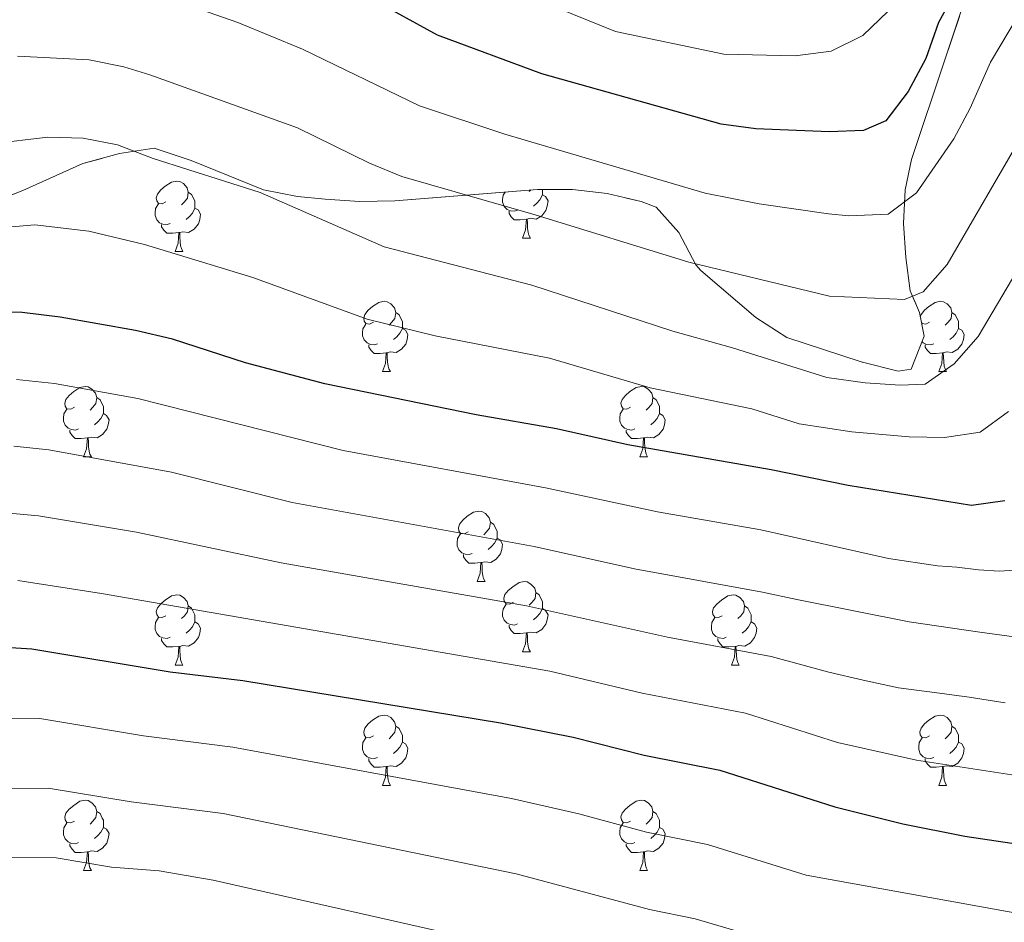
# Model space of a CAD drawing. Extents: x 599264 to 603763, y 768295 to 771331.
# Drawn here: x 602164 to 602304, y 768813 to 768942 of the extents above; entities that cross this region are included whole.
import ezdxf

# ---------------------------------------------------------------- set-up
doc = ezdxf.new("R2010")
doc.units = 0
doc.header["$MEASUREMENT"] = 0
doc.linetypes.add('DGN Style 3', pattern=[59.40998, 42.4357, -16.97428])
for name, color, linetype in [('Nivel 35', 7, 'Continuous'), ('Nivel 36', 7, 'Continuous'), ('Nivel 4', 7, 'Continuous'), ('Nivel 5', 7, 'Continuous'), ('Nivel 57', 7, 'Continuous'), ('Nivel 61', 7, 'Continuous'), ('Nivel 63', 7, 'Continuous')]:
    doc.layers.add(name, color=color, linetype=linetype)
doc.linetypes.add('5zonar', pattern='A,-5,[1,dgnlstyle.shx,S=0.08,R=0,X=0,Y=0],-5', length=10)

msp = doc.modelspace()

# ---------------------------------------------------------------- linework, layer by layer
at = {"layer": 'Nivel 35', "color": 92, "linetype": '5zonar', "lineweight": 0, "ltscale": 0.5}
msp.add_polyline3d([(602159.881, 768915.654, 940.836), (602164.477, 768917.444, 941.39), (602173.023, 768921.286, 941.98), (602178.244, 768922.706, 942.084), (602183.218, 768923.47, 942.077), (602188.5, 768921.713, 942.397), (602198.81, 768917.557, 943.645), (602203.645, 768916.608, 944.567), (602207.574, 768916.206, 945.206), (602212.505, 768915.863, 945.622), (602217.519, 768915.956, 945.959), (602237.86, 768917.606, 946.741), (602242.879, 768917.567, 946.848), (602247.816, 768917.04, 946.943), (602252.644, 768915.871, 947.035), (602254.795, 768915.086, 947.079), (602258.047, 768911.476, 947.261), (602260.473, 768906.834, 947.189), (602261.191, 768906.036, 947.079), (602269.014, 768899.329, 945.652), (602273.455, 768896.51, 945.513), (602284.054, 768893.017, 945.518), (602289.321, 768891.691, 945.622), (602291.148, 768891.971, 945.934), (602293.007, 768896.657, 947.547), (602292.343, 768900.066, 948.639), (602291.043, 768903.125, 948.639), (602290.409, 768907.882, 949.881), (602290.064, 768912.719, 951.426), (602290.293, 768917.56, 952.954), (602291.228, 768921.859, 954.05), (602295.927, 768935.932, 956.719), (602299.074, 768945.384, 957.796)], dxfattribs=at)
at = {"layer": 'Nivel 36', "color": 92, "linetype": 'Continuous', "lineweight": 0, "flags": 128}
for points in [[(602184.893, 768915.82), (602184.363, 768915.555), (602183.833, 768915.61), (602183.568, 768915.98), (602183.513, 768916.405), (602183.673, 768916.925), (602184.153, 768917.52), (602184.788, 768918.05), (602185.688, 768918.635), (602186.433, 768918.795), (602186.858, 768918.74), (602187.388, 768918.425), (602187.918, 768917.84), (602188.078, 768917.2), (602187.968, 768916.35), (602187.543, 768915.82), (602187.123, 768915.395)], [(602236.904, 768917.528), (602236.678, 768917.3)], [(602238.583, 768917.6), (602238.583, 768917.25), (602238.583, 768916.825), (602238.213, 768916.135), (602237.793, 768915.655), (602237.313, 768915.235)], [(602188.078, 768917.2), (602188.553, 768916.885), (602188.868, 768916.245), (602189.028, 768915.925), (602189.028, 768915.345), (602189.028, 768914.92), (602188.658, 768914.23), (602188.238, 768913.75), (602187.758, 768913.33)], [(602235.033, 768914.645), (602234.608, 768914.485), (602234.023, 768914.545), (602233.548, 768914.755), (602233.123, 768915.18), (602232.908, 768915.765), (602232.908, 768916.185), (602232.963, 768916.77), (602233.247, 768917.232)], [(602238.583, 768916.825), (602239.038, 768916.575), (602239.383, 768915.96), (602239.273, 768915.235), (602239.063, 768914.595), (602238.478, 768913.855), (602237.683, 768913.375), (602236.833, 768913.48), (602236.403, 768913.35)], [(602185.478, 768912.74), (602185.053, 768912.58), (602184.468, 768912.64), (602183.993, 768912.85), (602183.568, 768913.275), (602183.353, 768913.86), (602183.353, 768914.28), (602183.408, 768914.865), (602183.833, 768915.555)], [(602189.028, 768914.92), (602189.483, 768914.67), (602189.828, 768914.055), (602189.718, 768913.33), (602189.508, 768912.69), (602188.923, 768911.95), (602188.128, 768911.47), (602187.278, 768911.575), (602186.848, 768911.445)], [(602236.293, 768913.35), (602235.403, 768913.265), (602234.558, 768913.265), (602234.133, 768913.695), (602233.813, 768914.17), (602233.813, 768914.485)], [(602235.748, 768910.665), (602236.183, 768911.825), (602236.293, 768913.35), (602236.403, 768913.35), (602236.438, 768912.765), (602236.473, 768912.08), (602236.543, 768911.465), (602236.658, 768911.065), (602236.873, 768910.665)], [(602186.738, 768911.445), (602185.848, 768911.36), (602185.003, 768911.36), (602184.578, 768911.79), (602184.258, 768912.265), (602184.258, 768912.58)], [(602186.193, 768908.76), (602186.628, 768909.92), (602186.738, 768911.445), (602186.848, 768911.445), (602186.883, 768910.86), (602186.918, 768910.175), (602186.988, 768909.56), (602187.103, 768909.16), (602187.318, 768908.76)], [(602235.748, 768910.665), (602236.873, 768910.665)], [(602186.193, 768908.76), (602187.318, 768908.76)], [(602214.47, 768898.677), (602213.94, 768898.412), (602213.41, 768898.467), (602213.145, 768898.837), (602213.09, 768899.262), (602213.25, 768899.782), (602213.73, 768900.377), (602214.365, 768900.907), (602215.265, 768901.492), (602216.01, 768901.652), (602216.435, 768901.597), (602216.965, 768901.282), (602217.495, 768900.697), (602217.655, 768900.057), (602217.545, 768899.207), (602217.12, 768898.677), (602216.7, 768898.252)], [(602292.468, 768899.426), (602292.577, 768899.782), (602293.057, 768900.377), (602293.692, 768900.907), (602294.592, 768901.492), (602295.337, 768901.652), (602295.762, 768901.597), (602296.292, 768901.282), (602296.822, 768900.697), (602296.982, 768900.057), (602296.872, 768899.207), (602296.447, 768898.677), (602296.027, 768898.252)], [(602217.655, 768900.057), (602218.13, 768899.742), (602218.445, 768899.102), (602218.605, 768898.782), (602218.605, 768898.202), (602218.605, 768897.777), (602218.235, 768897.087), (602217.815, 768896.607), (602217.335, 768896.187)], [(602296.982, 768900.057), (602297.457, 768899.742), (602297.772, 768899.102), (602297.932, 768898.782), (602297.932, 768898.202), (602297.932, 768897.777), (602297.562, 768897.087), (602297.142, 768896.607), (602296.662, 768896.187)], [(602215.055, 768895.597), (602214.63, 768895.437), (602214.045, 768895.497), (602213.57, 768895.707), (602213.145, 768896.132), (602212.93, 768896.717), (602212.93, 768897.137), (602212.985, 768897.722), (602213.41, 768898.412)], [(602218.605, 768897.777), (602219.06, 768897.527), (602219.405, 768896.912), (602219.295, 768896.187), (602219.085, 768895.547), (602218.5, 768894.807), (602217.705, 768894.327), (602216.855, 768894.432), (602216.425, 768894.302)], [(602293.797, 768898.677), (602293.267, 768898.412), (602292.737, 768898.467), (602292.624, 768898.625)], [(602292.682, 768898.323), (602292.737, 768898.412)], [(602297.932, 768897.777), (602298.387, 768897.527), (602298.732, 768896.912), (602298.622, 768896.187), (602298.412, 768895.547), (602297.827, 768894.807), (602297.032, 768894.327), (602296.182, 768894.432), (602295.752, 768894.302)], [(602216.315, 768894.302), (602215.425, 768894.217), (602214.58, 768894.217), (602214.155, 768894.647), (602213.835, 768895.122), (602213.835, 768895.437)], [(602294.382, 768895.597), (602293.957, 768895.437), (602293.372, 768895.497), (602292.897, 768895.707), (602292.706, 768895.898)], [(602295.642, 768894.302), (602294.752, 768894.217), (602293.907, 768894.217), (602293.482, 768894.647), (602293.162, 768895.122), (602293.162, 768895.437)], [(602215.77, 768891.617), (602216.205, 768892.777), (602216.315, 768894.302), (602216.425, 768894.302), (602216.46, 768893.717), (602216.495, 768893.032), (602216.565, 768892.417), (602216.68, 768892.017), (602216.895, 768891.617)], [(602295.097, 768891.617), (602295.532, 768892.777), (602295.642, 768894.302), (602295.752, 768894.302), (602295.787, 768893.717), (602295.822, 768893.032), (602295.892, 768892.417), (602296.007, 768892.017), (602296.222, 768891.617)], [(602215.77, 768891.617), (602216.895, 768891.617)], [(602295.097, 768891.617), (602296.222, 768891.617)], [(602171.834, 768886.537), (602171.304, 768886.272), (602170.774, 768886.327), (602170.509, 768886.697), (602170.454, 768887.122), (602170.614, 768887.642), (602171.094, 768888.237), (602171.729, 768888.767), (602172.629, 768889.352), (602173.374, 768889.512), (602173.799, 768889.457), (602174.329, 768889.142), (602174.859, 768888.557), (602175.019, 768887.917), (602174.909, 768887.067), (602174.484, 768886.537), (602174.064, 768886.112)], [(602251.161, 768886.537), (602250.631, 768886.272), (602250.101, 768886.327), (602249.836, 768886.697), (602249.781, 768887.122), (602249.941, 768887.642), (602250.421, 768888.237), (602251.056, 768888.767), (602251.956, 768889.352), (602252.701, 768889.512), (602253.126, 768889.457), (602253.656, 768889.142), (602254.186, 768888.557), (602254.346, 768887.917), (602254.236, 768887.067), (602253.811, 768886.537), (602253.391, 768886.112)], [(602175.019, 768887.917), (602175.494, 768887.602), (602175.809, 768886.962), (602175.969, 768886.642), (602175.969, 768886.062), (602175.969, 768885.637), (602175.599, 768884.947), (602175.179, 768884.467), (602174.699, 768884.047)], [(602254.346, 768887.917), (602254.821, 768887.602), (602255.136, 768886.962), (602255.296, 768886.642), (602255.296, 768886.062), (602255.296, 768885.637), (602254.926, 768884.947), (602254.506, 768884.467), (602254.026, 768884.047)], [(602172.419, 768883.457), (602171.994, 768883.297), (602171.409, 768883.357), (602170.934, 768883.567), (602170.509, 768883.992), (602170.294, 768884.577), (602170.294, 768884.997), (602170.349, 768885.582), (602170.774, 768886.272)], [(602175.969, 768885.637), (602176.424, 768885.387), (602176.769, 768884.772), (602176.659, 768884.047), (602176.449, 768883.407), (602175.864, 768882.667), (602175.069, 768882.187), (602174.219, 768882.292), (602173.789, 768882.162)], [(602251.746, 768883.457), (602251.321, 768883.297), (602250.736, 768883.357), (602250.261, 768883.567), (602249.836, 768883.992), (602249.621, 768884.577), (602249.621, 768884.997), (602249.676, 768885.582), (602250.101, 768886.272)], [(602255.296, 768885.637), (602255.751, 768885.387), (602256.096, 768884.772), (602255.986, 768884.047), (602255.776, 768883.407), (602255.191, 768882.667), (602254.396, 768882.187), (602253.546, 768882.292), (602253.116, 768882.162)], [(602173.679, 768882.162), (602172.789, 768882.077), (602171.944, 768882.077), (602171.519, 768882.507), (602171.199, 768882.982), (602171.199, 768883.297)], [(602253.006, 768882.162), (602252.116, 768882.077), (602251.271, 768882.077), (602250.846, 768882.507), (602250.526, 768882.982), (602250.526, 768883.297)], [(602173.134, 768879.477), (602173.569, 768880.637), (602173.679, 768882.162), (602173.789, 768882.162), (602173.824, 768881.577), (602173.859, 768880.892), (602173.929, 768880.277), (602174.044, 768879.877), (602174.259, 768879.477)], [(602252.461, 768879.477), (602252.896, 768880.637), (602253.006, 768882.162), (602253.116, 768882.162), (602253.151, 768881.577), (602253.186, 768880.892), (602253.256, 768880.277), (602253.371, 768879.877), (602253.586, 768879.477)], [(602173.134, 768879.477), (602174.259, 768879.477)], [(602252.461, 768879.477), (602253.586, 768879.477)], [(602227.973, 768868.768), (602227.443, 768868.503), (602226.913, 768868.558), (602226.648, 768868.928), (602226.593, 768869.353), (602226.753, 768869.873), (602227.233, 768870.468), (602227.868, 768870.998), (602228.768, 768871.583), (602229.513, 768871.743), (602229.938, 768871.688), (602230.468, 768871.373), (602230.998, 768870.788), (602231.158, 768870.148), (602231.048, 768869.298), (602230.623, 768868.768), (602230.203, 768868.343)], [(602231.158, 768870.148), (602231.633, 768869.833), (602231.948, 768869.193), (602232.108, 768868.873), (602232.108, 768868.293), (602232.108, 768867.868), (602231.738, 768867.178), (602231.318, 768866.698), (602230.838, 768866.278)], [(602228.558, 768865.688), (602228.133, 768865.528), (602227.548, 768865.588), (602227.073, 768865.798), (602226.648, 768866.223), (602226.433, 768866.808), (602226.433, 768867.228), (602226.488, 768867.813), (602226.913, 768868.503)], [(602232.108, 768867.868), (602232.563, 768867.618), (602232.908, 768867.003), (602232.798, 768866.278), (602232.588, 768865.638), (602232.003, 768864.898), (602231.208, 768864.418), (602230.358, 768864.523), (602229.928, 768864.393)], [(602229.818, 768864.393), (602228.928, 768864.308), (602228.083, 768864.308), (602227.658, 768864.738), (602227.338, 768865.213), (602227.338, 768865.528)], [(602229.273, 768861.708), (602229.708, 768862.868), (602229.818, 768864.393), (602229.928, 768864.393), (602229.963, 768863.808), (602229.998, 768863.123), (602230.068, 768862.508), (602230.183, 768862.108), (602230.398, 768861.708)], [(602229.273, 768861.708), (602230.398, 768861.708)], [(602234.448, 768858.733), (602233.918, 768858.468), (602233.388, 768858.523), (602233.123, 768858.893), (602233.068, 768859.318), (602233.228, 768859.838), (602233.708, 768860.433), (602234.343, 768860.963), (602235.243, 768861.548), (602235.988, 768861.708), (602236.413, 768861.653), (602236.943, 768861.338), (602237.473, 768860.753), (602237.633, 768860.113), (602237.523, 768859.263), (602237.098, 768858.733), (602236.678, 768858.308)], [(602237.633, 768860.113), (602238.108, 768859.798), (602238.423, 768859.158), (602238.583, 768858.838), (602238.583, 768858.258), (602238.583, 768857.833), (602238.213, 768857.143), (602237.793, 768856.663), (602237.313, 768856.243)], [(602184.893, 768856.828), (602184.363, 768856.563), (602183.833, 768856.618), (602183.568, 768856.988), (602183.513, 768857.413), (602183.673, 768857.933), (602184.153, 768858.528), (602184.788, 768859.058), (602185.688, 768859.643), (602186.433, 768859.803), (602186.858, 768859.748), (602187.388, 768859.433), (602187.918, 768858.848), (602188.078, 768858.208), (602187.968, 768857.358), (602187.543, 768856.828), (602187.123, 768856.403)], [(602235.033, 768855.653), (602234.608, 768855.493), (602234.023, 768855.553), (602233.548, 768855.763), (602233.123, 768856.188), (602232.908, 768856.773), (602232.908, 768857.193), (602232.963, 768857.778), (602233.388, 768858.468)], [(602264.22, 768856.828), (602263.69, 768856.563), (602263.16, 768856.618), (602262.895, 768856.988), (602262.84, 768857.413), (602263, 768857.933), (602263.48, 768858.528), (602264.115, 768859.058), (602265.015, 768859.643), (602265.76, 768859.803), (602266.185, 768859.748), (602266.715, 768859.433), (602267.245, 768858.848), (602267.405, 768858.208), (602267.295, 768857.358), (602266.87, 768856.828), (602266.45, 768856.403)], [(602188.078, 768858.208), (602188.553, 768857.893), (602188.868, 768857.253), (602189.028, 768856.933), (602189.028, 768856.353), (602189.028, 768855.928), (602188.658, 768855.238), (602188.238, 768854.758), (602187.758, 768854.338)], [(602238.583, 768857.833), (602239.038, 768857.583), (602239.383, 768856.968), (602239.273, 768856.243), (602239.063, 768855.603), (602238.478, 768854.863), (602237.683, 768854.383), (602236.833, 768854.488), (602236.403, 768854.358)], [(602267.405, 768858.208), (602267.88, 768857.893), (602268.195, 768857.253), (602268.355, 768856.933), (602268.355, 768856.353), (602268.355, 768855.928), (602267.985, 768855.238), (602267.565, 768854.758), (602267.085, 768854.338)], [(602185.478, 768853.748), (602185.053, 768853.588), (602184.468, 768853.648), (602183.993, 768853.858), (602183.568, 768854.283), (602183.353, 768854.868), (602183.353, 768855.288), (602183.408, 768855.873), (602183.833, 768856.563)], [(602189.028, 768855.928), (602189.483, 768855.678), (602189.828, 768855.063), (602189.718, 768854.338), (602189.508, 768853.698), (602188.923, 768852.958), (602188.128, 768852.478), (602187.278, 768852.583), (602186.848, 768852.453)], [(602264.805, 768853.748), (602264.38, 768853.588), (602263.795, 768853.648), (602263.32, 768853.858), (602262.895, 768854.283), (602262.68, 768854.868), (602262.68, 768855.288), (602262.735, 768855.873), (602263.16, 768856.563)], [(602268.355, 768855.928), (602268.81, 768855.678), (602269.155, 768855.063), (602269.045, 768854.338), (602268.835, 768853.698), (602268.25, 768852.958), (602267.455, 768852.478), (602266.605, 768852.583), (602266.175, 768852.453)], [(602236.293, 768854.358), (602235.403, 768854.273), (602234.558, 768854.273), (602234.133, 768854.703), (602233.813, 768855.178), (602233.813, 768855.493)], [(602235.748, 768851.673), (602236.183, 768852.833), (602236.293, 768854.358), (602236.403, 768854.358), (602236.438, 768853.773), (602236.473, 768853.088), (602236.543, 768852.473), (602236.658, 768852.073), (602236.873, 768851.673)], [(602186.738, 768852.453), (602185.848, 768852.368), (602185.003, 768852.368), (602184.578, 768852.798), (602184.258, 768853.273), (602184.258, 768853.588)], [(602266.065, 768852.453), (602265.175, 768852.368), (602264.33, 768852.368), (602263.905, 768852.798), (602263.585, 768853.273), (602263.585, 768853.588)], [(602186.193, 768849.768), (602186.628, 768850.928), (602186.738, 768852.453), (602186.848, 768852.453), (602186.883, 768851.868), (602186.918, 768851.183), (602186.988, 768850.568), (602187.103, 768850.168), (602187.318, 768849.768)], [(602235.748, 768851.673), (602236.873, 768851.673)], [(602265.52, 768849.768), (602265.955, 768850.928), (602266.065, 768852.453), (602266.175, 768852.453), (602266.21, 768851.868), (602266.245, 768851.183), (602266.315, 768850.568), (602266.43, 768850.168), (602266.645, 768849.768)], [(602186.193, 768849.768), (602187.318, 768849.768)], [(602265.52, 768849.768), (602266.645, 768849.768)], [(602214.47, 768839.685), (602213.94, 768839.42), (602213.41, 768839.475), (602213.145, 768839.845), (602213.09, 768840.27), (602213.25, 768840.79), (602213.73, 768841.385), (602214.365, 768841.915), (602215.265, 768842.5), (602216.01, 768842.66), (602216.435, 768842.605), (602216.965, 768842.29), (602217.495, 768841.705), (602217.655, 768841.065), (602217.545, 768840.215), (602217.12, 768839.685), (602216.7, 768839.26)], [(602293.797, 768839.685), (602293.267, 768839.42), (602292.737, 768839.475), (602292.472, 768839.845), (602292.417, 768840.27), (602292.577, 768840.79), (602293.057, 768841.385), (602293.692, 768841.915), (602294.592, 768842.5), (602295.337, 768842.66), (602295.762, 768842.605), (602296.292, 768842.29), (602296.822, 768841.705), (602296.982, 768841.065), (602296.872, 768840.215), (602296.447, 768839.685), (602296.027, 768839.26)], [(602217.655, 768841.065), (602218.13, 768840.75), (602218.445, 768840.11), (602218.605, 768839.79), (602218.605, 768839.21), (602218.605, 768838.785), (602218.235, 768838.095), (602217.815, 768837.615), (602217.335, 768837.195)], [(602296.982, 768841.065), (602297.457, 768840.75), (602297.772, 768840.11), (602297.932, 768839.79), (602297.932, 768839.21), (602297.932, 768838.785), (602297.562, 768838.095), (602297.142, 768837.615), (602296.662, 768837.195)], [(602215.055, 768836.605), (602214.63, 768836.445), (602214.045, 768836.505), (602213.57, 768836.715), (602213.145, 768837.14), (602212.93, 768837.725), (602212.93, 768838.145), (602212.985, 768838.73), (602213.41, 768839.42)], [(602218.605, 768838.785), (602219.06, 768838.535), (602219.405, 768837.92), (602219.295, 768837.195), (602219.085, 768836.555), (602218.5, 768835.815), (602217.705, 768835.335), (602216.855, 768835.44), (602216.425, 768835.31)], [(602294.382, 768836.605), (602293.957, 768836.445), (602293.372, 768836.505), (602292.897, 768836.715), (602292.472, 768837.14), (602292.257, 768837.725), (602292.257, 768838.145), (602292.312, 768838.73), (602292.737, 768839.42)], [(602297.932, 768838.785), (602298.387, 768838.535), (602298.732, 768837.92), (602298.622, 768837.195), (602298.412, 768836.555), (602297.827, 768835.815), (602297.032, 768835.335), (602296.182, 768835.44), (602295.752, 768835.31)], [(602216.315, 768835.31), (602215.425, 768835.225), (602214.58, 768835.225), (602214.155, 768835.655), (602213.835, 768836.13), (602213.835, 768836.445)], [(602295.642, 768835.31), (602294.752, 768835.225), (602293.907, 768835.225), (602293.482, 768835.655), (602293.162, 768836.13), (602293.162, 768836.445)], [(602215.77, 768832.625), (602216.205, 768833.785), (602216.315, 768835.31), (602216.425, 768835.31), (602216.46, 768834.725), (602216.495, 768834.04), (602216.565, 768833.425), (602216.68, 768833.025), (602216.895, 768832.625)], [(602295.097, 768832.625), (602295.532, 768833.785), (602295.642, 768835.31), (602295.752, 768835.31), (602295.787, 768834.725), (602295.822, 768834.04), (602295.892, 768833.425), (602296.007, 768833.025), (602296.222, 768832.625)], [(602215.77, 768832.625), (602216.895, 768832.625)], [(602295.097, 768832.625), (602296.222, 768832.625)], [(602171.834, 768827.545), (602171.304, 768827.28), (602170.774, 768827.335), (602170.509, 768827.705), (602170.454, 768828.13), (602170.614, 768828.65), (602171.094, 768829.245), (602171.729, 768829.775), (602172.629, 768830.36), (602173.374, 768830.52), (602173.799, 768830.465), (602174.329, 768830.15), (602174.859, 768829.565), (602175.019, 768828.925), (602174.909, 768828.075), (602174.484, 768827.545), (602174.064, 768827.12)], [(602251.161, 768827.545), (602250.631, 768827.28), (602250.101, 768827.335), (602249.836, 768827.705), (602249.781, 768828.13), (602249.941, 768828.65), (602250.421, 768829.245), (602251.056, 768829.775), (602251.956, 768830.36), (602252.701, 768830.52), (602253.126, 768830.465), (602253.656, 768830.15), (602254.186, 768829.565), (602254.346, 768828.925), (602254.236, 768828.075), (602253.811, 768827.545), (602253.391, 768827.12)], [(602175.019, 768828.925), (602175.494, 768828.61), (602175.809, 768827.97), (602175.969, 768827.65), (602175.969, 768827.07), (602175.969, 768826.645), (602175.599, 768825.955), (602175.179, 768825.475), (602174.699, 768825.055)], [(602254.346, 768828.925), (602254.821, 768828.61), (602255.136, 768827.97), (602255.296, 768827.65), (602255.296, 768827.07), (602255.296, 768826.645), (602254.926, 768825.955), (602254.506, 768825.475), (602254.026, 768825.055)], [(602172.419, 768824.465), (602171.994, 768824.305), (602171.409, 768824.365), (602170.934, 768824.575), (602170.509, 768825), (602170.294, 768825.585), (602170.294, 768826.005), (602170.349, 768826.59), (602170.774, 768827.28)], [(602175.969, 768826.645), (602176.424, 768826.395), (602176.769, 768825.78), (602176.659, 768825.055), (602176.449, 768824.415), (602175.864, 768823.675), (602175.069, 768823.195), (602174.219, 768823.3), (602173.789, 768823.17)], [(602251.746, 768824.465), (602251.321, 768824.305), (602250.736, 768824.365), (602250.261, 768824.575), (602249.836, 768825), (602249.621, 768825.585), (602249.621, 768826.005), (602249.676, 768826.59), (602250.101, 768827.28)], [(602255.296, 768826.645), (602255.751, 768826.395), (602256.096, 768825.78), (602255.986, 768825.055), (602255.776, 768824.415), (602255.191, 768823.675), (602254.396, 768823.195), (602253.546, 768823.3), (602253.116, 768823.17)], [(602173.679, 768823.17), (602172.789, 768823.085), (602171.944, 768823.085), (602171.519, 768823.515), (602171.199, 768823.99), (602171.199, 768824.305)], [(602253.006, 768823.17), (602252.116, 768823.085), (602251.271, 768823.085), (602250.846, 768823.515), (602250.526, 768823.99), (602250.526, 768824.305)], [(602173.134, 768820.485), (602173.569, 768821.645), (602173.679, 768823.17), (602173.789, 768823.17), (602173.824, 768822.585), (602173.859, 768821.9), (602173.929, 768821.285), (602174.044, 768820.885), (602174.259, 768820.485)], [(602252.461, 768820.485), (602252.896, 768821.645), (602253.006, 768823.17), (602253.116, 768823.17), (602253.151, 768822.585), (602253.186, 768821.9), (602253.256, 768821.285), (602253.371, 768820.885), (602253.586, 768820.485)], [(602173.134, 768820.485), (602174.259, 768820.485)], [(602252.461, 768820.485), (602253.586, 768820.485)]]:
    msp.add_lwpolyline(points, dxfattribs=at)
at = {"layer": 'Nivel 4', "color": 25, "linetype": 'Continuous', "lineweight": 30, "flags": 128}
for points, elevation in [([(602308.185, 768964.229), (602303.26, 768955.155), (602297.586, 768946.027), (602295.083, 768941.406), (602293.255, 768936.256), (602290.753, 768931.552), (602287.535, 768927.377), (602284.353, 768925.991), (602279.486, 768925.826), (602269.031, 768926.233), (602264.076, 768926.907), (602238.5, 768934.077), (602223.594, 768939.58), (602214.232, 768944.792), (602211.648, 768945.96)], 950), ([(602304.515, 768873.187), (602299.78, 768872.514), (602282.166, 768875.381), (602271.223, 768877.611), (602250.765, 768881.194), (602240.608, 768883.451), (602229.133, 768885.478), (602207.552, 768889.882), (602196.252, 768892.873), (602185.829, 768896.238), (602180.563, 768897.481), (602169.792, 768899.381), (602164.37, 768900.039), (602159.364, 768900.109)], 925), ([(602160.419, 768852.453), (602165.753, 768852.085), (602185.489, 768848.843), (602195.839, 768847.596), (602232.594, 768841.562), (602242.97, 768839.522), (602253.072, 768836.961), (602263.861, 768834.796), (602280.265, 768829.577), (602289.968, 768827.156), (602298.8, 768825.367), (602311.272, 768823.523)], 900)]:
    msp.add_lwpolyline(points, dxfattribs=dict(at, elevation=elevation))
at = {"layer": 'Nivel 5', "color": 25, "linetype": 'Continuous', "lineweight": 0, "flags": 128}
for points, elevation in [([(602306.271, 768974.688), (602302.939, 768970.296), (602299.341, 768966.406), (602296.692, 768962.165), (602294.29, 768957.371), (602290.211, 768947.479), (602287.871, 768943.028), (602284.281, 768939.549), (602279.738, 768937.303), (602274.641, 768936.643)], 955), ([(602186.832, 768944.297), (602195.119, 768941.409), (602204.361, 768937.601), (602221.06, 768929.518), (602233.236, 768925.493), (602261.769, 768917.067), (602269.481, 768915.563), (602279.377, 768914.138), (602282.289, 768913.814), (602287.899, 768914.08), (602291.928, 768917.128), (602297.244, 768924.804), (602299.576, 768929.186), (602302.463, 768935.755), (602309.15, 768946.966)], 945), ([(602274.641, 768936.643), (602264.451, 768936.896), (602248.982, 768940.104), (602229.019, 768948.235)], 955), ([(602307.267, 768925.828), (602296.321, 768906.879), (602292.87, 768902.978), (602290.238, 768901.902), (602279.528, 768902.395), (602259.462, 768907.227), (602237.543, 768913.998), (602218.526, 768919.457), (602213.907, 768921.346), (602203.637, 768926.376), (602182.598, 768933.946), (602178.863, 768935.074), (602173.933, 768936.074), (602163.724, 768936.598)], 940), ([(602151.953, 768923.13), (602168.028, 768925.029), (602173.087, 768924.894), (602177.996, 768923.943), (602183.065, 768921.989), (602198.34, 768917.168), (602215.993, 768909.396), (602237.065, 768903.959), (602257.155, 768897.387), (602265.687, 768895.033), (602279.161, 768890.764), (602284.596, 768890.012), (602289.586, 768889.691), (602293.181, 768889.858), (602297.277, 768892.734), (602300.714, 768896.63), (602309.754, 768911.866)], 935), ([(602305.049, 768885.938), (602301.004, 768882.99), (602295.904, 768882.231), (602290.892, 768882.348), (602282.699, 768883.049), (602275.192, 768884.187), (602268.455, 768886.322), (602253.96, 768889.29), (602239.571, 768893.536), (602223.298, 768896.715), (602213.585, 768899.102), (602197.296, 768905.02), (602181.814, 768909.735), (602173.894, 768911.662), (602166.199, 768912.534), (602156.235, 768911.706)], 930), ([(602163.579, 768890.521), (602168.984, 768889.921), (602180.87, 768887.796), (602210.163, 768880.356), (602239.005, 768875.073), (602254.973, 768871.635), (602269.75, 768869.048), (602287.936, 768864.965), (602294.904, 768863.916), (602297.696, 768863.755), (602300.783, 768863.349), (602303.741, 768863.191), (602308.897, 768863.527)], 920), ([(602163.201, 768881.008), (602168.176, 768880.462), (602185.693, 768877.28), (602202.866, 768872.967), (602237.402, 768866.695), (602251.687, 768863.5), (602269.948, 768860.164), (602274.844, 768859.147), (602290.89, 768855.932), (602300.946, 768854.478), (602307.246, 768853.627)], 915), ([(602161.999, 768871.487), (602166.725, 768871.069), (602180.712, 768868.718), (602201.323, 768864.355), (602236.296, 768858.221), (602256.429, 768853.755), (602271.183, 768851.03), (602279.421, 768848.754), (602284.31, 768847.629), (602289.365, 768846.549), (602294.496, 768845.886), (602299.46, 768845.22), (602304.594, 768844.39)], 910), ([(602163.75, 768861.837), (602175.704, 768860.01), (602239.638, 768848.899), (602252.795, 768845.763), (602267.522, 768842.913), (602280.645, 768838.737), (602291.93, 768836.227), (602311.104, 768833.293)], 905), ([(602150.158, 768842.282), (602166.912, 768842.153), (602181.711, 768839.701), (602194.435, 768838.103), (602234.157, 768830.751), (602243.752, 768828.581), (602253.403, 768825.954), (602262.101, 768824.207), (602276.207, 768819.845), (602311.445, 768813.468)], 895), ([(602148.419, 768832.129), (602168.071, 768832.221), (602179.913, 768830.275), (602193.031, 768828.611), (602234.826, 768820.031), (602253.867, 768814.917), (602260.341, 768813.618), (602272.149, 768810.113), (602287.004, 768808.018), (602311.619, 768803.361)], 890), ([(602156.36, 768822.483), (602169.23, 768822.289), (602177.125, 768820.992), (602183.927, 768820.457), (602191.627, 768819.118), (602230.754, 768810.286), (602268.091, 768800.381), (602274.998, 768800.008), (602284.887, 768798.54), (602311.794, 768793.17)], 885)]:
    msp.add_lwpolyline(points, dxfattribs=dict(at, elevation=elevation))
at = {"layer": 'Nivel 57', "color": 92, "linetype": 'DGN Style 3', "lineweight": 0, "flags": 128}
msp.add_lwpolyline([(603581.467, 768920.7), (603581.252, 768934.83), (603581.064, 768947.243), (603580.928, 768956.162), (603580.801, 768964.554), (603580.714, 768970.304), (603580.626, 768976.092), (603580.526, 768982.652), (603580.407, 768990.532), (603580.271, 768999.444), (603580.099, 769010.805), (603579.888, 769024.713), (603579.723, 769035.538), (603579.552, 769046.828), (603579.415, 769055.855), (603579.28, 769064.744), (603579.148, 769073.437), (603579.017, 769082.02), (603578.828, 769094.46), (603578.627, 769107.743), (603578.3, 769129.268), (603578.012, 769148.255), (603577.652, 769171.955), (603577.37, 769190.481), (603577.05, 769211.558), (603576.808, 769227.548), (603576.517, 769246.678), (603576.125, 769272.478), (603572.129, 769269.822), (603564.046, 769262.913), (603556.629, 769256.024), (603553.235, 769252.391), (603550.028, 769248.36), (603542.872, 769239.475), (603539.999, 769235.433), (603531.23, 769221.045), (603525.578, 769212.133), (603514.973, 769198.534), (603503.759, 769179.789), (603501.244, 769175.478), (603497.853, 769168.631), (603492.767, 769154.584), (603490.57, 769149.482), (603487.5, 769143.731), (603482.22, 769135.238), (603478.448, 769128.123), (603474.055, 769119.248), (603468.846, 769107.369), (603468.366, 769103.586), (603470.889, 769094.217), (603470.609, 769089.565), (603468.621, 769085.331), (603465.821, 769081.293), (603462.291, 769077.629), (603454.214, 769072.075), (603450.184, 769068.505), (603446.802, 769065.091), (603442.791, 769060.116), (603440.508, 769055.859), (603439.101, 769051.533), (603438.218, 769047.123), (603439.954, 769042.713), (603443.521, 769038.256), (603444.526, 769033.833), (603443.954, 769032.605), (603441.055, 769029.01), (603436.859, 769026.093), (603434.032, 769025.648), (603430.014, 769027.689), (603427.483, 769030.828), (603426.681, 769035.983), (603425.711, 769041.303), (603424.759, 769044.792), (603424.224, 769048.284), (603421.861, 769051.341), (603416.762, 769053.701), (603411.663, 769055.08), (603406.825, 769055.769), (603401.498, 769055.465), (603395.846, 769054.408), (603390.876, 769051.776), (603386.156, 769048.439), (603378.234, 769041.903), (603369.125, 769036.73), (603367.391, 769035.297), (603367.511, 769031.717), (603372.007, 769024.259), (603377.416, 769015.91), (603379.206, 769012.607), (603380.909, 769008.201), (603380.613, 769004.533), (603378.396, 769001.429), (603373.341, 768998.879), (603367.687, 768997.47), (603362.698, 768997.188), (603351.523, 768998.74), (603340.852, 768999.798), (603333.647, 768999), (603328.871, 768998.593), (603322.744, 768999.084), (603317.95, 768999.648), (603312.372, 768999.508), (603306.303, 768999.008), (603297.626, 768999.092), (603281.21, 768999.709), (603271.03, 769000.088), (603266.32, 768998.786), (603257.708, 768994.288), (603254.464, 768993.922), (603251.865, 768995.644), (603250.585, 768998.629), (603251.283, 769003.717), (603252.163, 769007.224), (603251.84, 769010.854), (603249.995, 769015.696), (603248.128, 769019.211), (603245.42, 769023.312), (603243.315, 769025.539), (603242.598, 769030.529), (603242.367, 769036.939), (603237.967, 769045.575), (603236.401, 769050.287), (603237.827, 769060.873), (603237.492, 769065.789), (603236.368, 769069.941), (603234.165, 769075.332), (603231.754, 769080.147), (603229.059, 769084.358), (603214.946, 769099.004), (603212.293, 769103.259), (603212.008, 769106.671), (603209.31, 769109.975), (603200.11, 769113.796), (603197.67, 769115.38), (603194.34, 769119.165), (603190.639, 769124.644), (603188.788, 769129.166), (603186.25, 769133.559), (603182.649, 769135.521), (603179.822, 769135.076), (603175.789, 769130.564), (603172.828, 769126.677), (603168.558, 769120.72), (603165.661, 769118.942), (603162.21, 769118.921), (603158.055, 769121.696), (603154.933, 769125.899), (603153.383, 769130.643), (603153.758, 769134.728), (603155.888, 769138.247), (603157.096, 769142.023), (603156.715, 769147), (603154.272, 769149.724), (603150.078, 769152.596), (603146.634, 769154.123), (603142.138, 769155.43), (603136.135, 769156.035), (603131.285, 769157.985), (603122.399, 769164.601), (603118.526, 769167.766), (603114.574, 769171.473), (603106.097, 769177.966), (603102.306, 769180.721), (603095.884, 769184.531), (603086.759, 769187.763), (603078.407, 769190.01), (603059.379, 769193.898), (603039.276, 769197.33), (603024.687, 769198.034), (603002.174, 769197.193), (602992.575, 769196.734), (602978.574, 769195.99), (602974.337, 769195.242), (602969.604, 769193.641), (602965.126, 769191.689), (602959.824, 769188.887), (602955.195, 769185.425), (602944.649, 769177.44), (602940.694, 769174.385), (602933.809, 769168.878), (602926.32, 769162.875), (602917.403, 769155.79), (602913.662, 769153.126), (602906.194, 769148.248), (602902.467, 769145.681), (602898.747, 769142.793), (602895.882, 769137.85), (602894.51, 769136.225), (602891.135, 769132.591), (602887.221, 769129.684), (602862.5, 769116.743), (602849.022, 769110.556), (602845.2, 769109.685), (602839.039, 769109.887), (602834.353, 769111.656), (602831.582, 769113.877), (602830.526, 769116.363), (602829.427, 769121.017), (602828.192, 769127.834), (602826.81, 769132.733), (602824.969, 769137.532), (602821.481, 769140.758), (602816.041, 769143.367), (602810.675, 769145.042), (602800.599, 769146.791), (602794.889, 769147.008), (602790.011, 769147.85), (602783.324, 769149.543), (602778.334, 769149.563), (602772.848, 769148.508), (602767.865, 769147.208), (602759.467, 769144.662), (602754.074, 769142.191), (602744.145, 769135.895), (602734.089, 769130.337), (602720.547, 769123.907), (602716.929, 769121.759), (602708.801, 769116.042), (602704.558, 769112.504), (602700.995, 769109.2), (602697.496, 769105.766), (602683.82, 769091.136), (602676.39, 769080.88), (602673.665, 769077.061), (602668.634, 769069.328), (602667.329, 769066.204), (602667.296, 769061.736), (602669.015, 769056.506), (602671.061, 769051.863), (602671.508, 769048.87), (602669.54, 769045.851), (602664.728, 769043.97), (602659.089, 769041.664), (602656.111, 769038.683), (602653.745, 769034.781), (602652.406, 769031.503), (602651.27, 769027.193), (602649.034, 769023.073), (602645.625, 769020.269), (602641.569, 769020.082), (602637.442, 769024.003), (602634.741, 769028.174), (602632.687, 769033.567), (602631.242, 769039.231), (602629.758, 769051.36), (602628.758, 769059.595), (602628.717, 769062.871), (602629.167, 769067.147), (602628.971, 769071.34), (602627.955, 769073.486), (602623.758, 769076.284), (602620.591, 769076.533), (602610.264, 769076.479), (602605.273, 769075.929), (602601.104, 769076.386), (602596.579, 769079.172), (602592.711, 769082.797), (602587.747, 769086.702), (602582.995, 769088.195), (602577.321, 769089.303), (602558.023, 769091.524), (602548.139, 769092.504), (602535.135, 769093.704), (602528.032, 769095.007), (602516.679, 769096.694), (602501.927, 769098.505), (602496.941, 769098.645), (602491.48, 769098.697), (602467.295, 769098.344), (602455.385, 769098.494), (602450.479, 769097.673), (602434.205, 769092.844), (602427.645, 769091.241), (602423.455, 769088.501), (602419.35, 769085.102), (602414.913, 769080.952), (602410.717, 769076.432), (602407.657, 769072.501), (602404.831, 769067.292), (602404.224, 769065.145), (602403.599, 769060.331), (602402.865, 769055.521), (602402.371, 769053.391), (602400.313, 769048.818), (602395.933, 769044.979), (602392.276, 769041.607), (602387.426, 769038.125), (602382.395, 769036.177), (602376.803, 769034.77), (602365.771, 769032.528), (602360.286, 769031.023), (602356.198, 769028.596), (602352.103, 769024.614), (602349.014, 769020.15), (602343.451, 769010.37), (602337.537, 769001.232), (602334.498, 768997.262), (602323.88, 768985.095), (602315.929, 768976.952), (602312.675, 768973.169), (602309.421, 768968.702), (602308.793, 768967.773), (602307.167, 768965.369), (602304.572, 768961.103), (602302.548, 768956.598), (602299.074, 768945.384), (602295.927, 768935.932), (602291.228, 768921.859), (602290.293, 768917.56), (602290.064, 768912.719), (602290.409, 768907.882), (602291.043, 768903.125), (602292.343, 768900.066), (602293.007, 768896.657), (602291.148, 768891.971), (602289.321, 768891.691), (602284.054, 768893.017), (602273.455, 768896.51), (602269.014, 768899.329), (602261.191, 768906.036), (602260.473, 768906.834), (602258.047, 768911.476), (602254.795, 768915.086), (602252.644, 768915.871), (602247.816, 768917.04), (602242.879, 768917.567), (602237.86, 768917.606), (602217.519, 768915.956), (602212.505, 768915.863), (602207.574, 768916.206), (602203.645, 768916.608), (602198.81, 768917.557), (602188.5, 768921.713), (602183.218, 768923.47), (602178.244, 768922.706), (602173.023, 768921.286), (602164.477, 768917.444), (602159.881, 768915.654), (602149.937, 768912.906), (602137.396, 768909.683), (602129.968, 768907.412), (602125.726, 768905.051), (602120.994, 768901.616), (602110.26, 768891.176), (602101.931, 768886.457), (602098.173, 768882.232), (602094.317, 768878.837), (602088.75, 768876.906), (602083.156, 768875.712), (602075.726, 768874.701), (602071.189, 768872.953), (602070.451, 768871.671), (602070.623, 768867.033), (602068.248, 768864.019), (602064.843, 768860.664), (602060.526, 768858.538), (602056.632, 768858.063), (602051.221, 768858.445), (602046.279, 768859.214), (602034.225, 768863.174), (602027.262, 768864.719), (602017.265, 768866.337), (602011.292, 768866.633), (602005.997, 768866.112), (601983.572, 768860.407), (601966.642, 768857.292), (601959.972, 768855.937), (601955.201, 768854.436), (601950.002, 768851.767), (601944.927, 768848.226), (601941.294, 768844.794), (601936.99, 768838.395), (601935.26, 768835.21), (601933.47, 768830.121), (601931.377, 768825.647), (601924.605, 768816.25), (601922.199, 768812.006), (601917.154, 768800.667), (601912.914, 768791.38), (601906.54, 768782.772), (601899.099, 768773.959), (601896.353, 768769.78), (601891.84, 768760.535), (601889.254, 768756.257), (601885.399, 768752.862), (601875.569, 768748.285), (601870.639, 768745.882), (601867.177, 768742.399), (601859.696, 768726.874), (602427.707, 768735.335), (602402.425, 768767.719), (602393.964, 768777.528), (602385.497, 768788.325), (602362.527, 768825.667), (602360.02, 768831.078), (602358.008, 768836.492), (602355, 768842.886), (602352.941, 768854.716), (602357.816, 768863.141), (602367.675, 768864.692), (602375.571, 768864.749), (602433.416, 768850.359), (602438.365, 768848.42), (602445.288, 768846.496), (602457.164, 768842.14), (602490.743, 768839.42), (602496.171, 768839.459), (602500.606, 768840.477), (602505.995, 768845.945), (602510.415, 768848.938), (602513.373, 768849.453), (602528.231, 768842.156), (602533.194, 768838.244), (602538.154, 768834.825), (602544.604, 768829.936), (602571.37, 768813.842), (602577.828, 768807.966), (602583.785, 768803.074), (602598.668, 768792.323), (602619.483, 768780.135), (602624.429, 768778.69), (602637.302, 768772.86), (602664.583, 768753.809), (602674.996, 768746.974), (602688.373, 768739.668), (602689.354, 768739.232), (602843.305, 768741.526), (603088.474, 768745.178), (603091.602, 768745.224), (603514.274, 768751.521), (603517.317, 768751.566), (603584.02, 768752.56), (603583.85, 768763.749), (603583.586, 768781.168), (603583.408, 768792.833), (603583.29, 768800.609), (603583.158, 768809.353), (603583.063, 768815.563), (603583.026, 768817.993), (603582.971, 768821.647), (603582.703, 768839.31), (603582.488, 768853.428), (603582.314, 768864.921), (603582.167, 768874.562), (603582.028, 768883.761), (603581.947, 768889.104), (603581.837, 768896.326), (603581.68, 768906.653)], close=True, dxfattribs=at)
at = {"layer": 'Nivel 61', "color": 19, "linetype": 'Continuous', "lineweight": 0}
msp.add_3dface([(600191.2, 768702.02), (600157.22, 771015.57), (603548.89, 771066.11), (603584.02, 768752.56)], dxfattribs=at)
at = {"layer": 'Nivel 63', "color": 7, "linetype": 'Continuous', "lineweight": 0}
msp.add_3dface([(599308.64, 768294.988), (603763.142, 768361.343), (603718.905, 771331.024), (599264.404, 771264.669)], dxfattribs=at)

doc.saveas('drawing.dxf')
